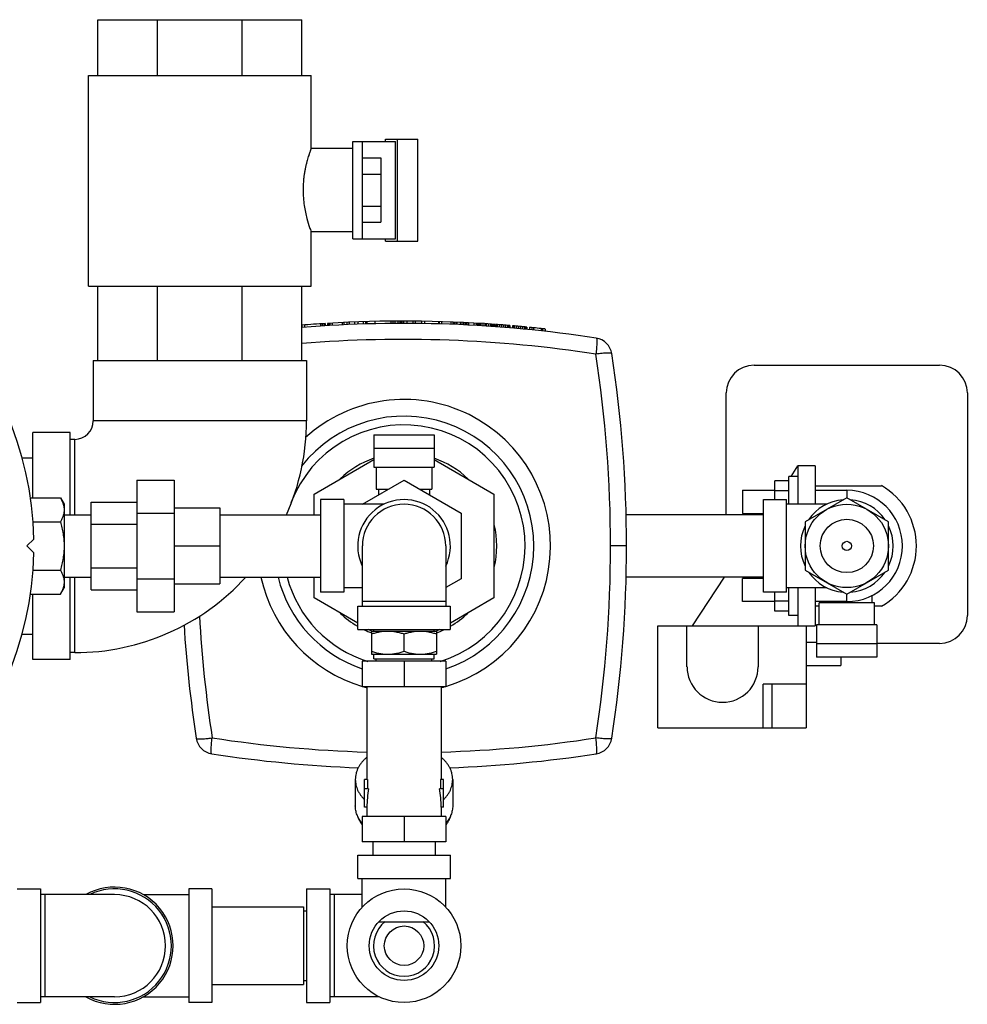
# Model space of a CAD drawing. Units: inches. Extents: x -17.8 to 82.2, y -31.1 to 66.5.
# Drawn here: x 16.1 to 28.9, y -31 to -17.7 of the extents above; entities that cross this region are included whole.
import ezdxf

# ---------------------------------------------------------------- set-up
doc = ezdxf.new("R2010")
doc.units = ezdxf.units.IN
doc.header["$LTSCALE"] = 1.87
doc.header["$MEASUREMENT"] = 0
doc.layers.get('0').update_dxf_attribs({"linetype": 'CONTINUOUS'})

msp = doc.modelspace()

# ---------------------------------------------------------------- linework, layer by layer
for p, q in [((17.171, -18.463), (17.171, -17.713)), ((17.171, -17.713), (19.921, -17.713)), ((17.977, -18.463), (17.977, -17.713)), ((19.116, -18.463), (19.116, -17.713)), ((19.921, -18.463), (19.921, -17.713)), ((17.046, -21.306), (17.046, -18.463)), ((17.046, -18.463), (20.046, -18.463)), ((20.046, -19.447), (20.046, -18.463)), ((20.609, -20.666), (20.609, -19.353)), ((20.609, -19.353), (21.185, -19.353)), ((20.734, -19.353), (20.734, -20.666)), ((21.051, -19.353), (21.051, -19.322)), ((21.051, -19.322), (21.486, -19.322)), ((21.185, -20.666), (21.185, -19.353)), ((21.211, -20.697), (21.211, -19.322)), ((21.486, -20.697), (21.486, -19.322)), ((20.609, -19.447), (20.046, -19.447)), ((20.734, -19.576), (20.984, -19.576)), ((20.984, -19.576), (20.984, -20.443)), ((20.734, -19.793), (20.984, -19.793)), ((20.734, -20.226), (20.984, -20.226)), ((20.046, -20.57), (20.046, -20.572)), ((20.734, -20.443), (20.984, -20.443)), ((20.609, -20.572), (20.046, -20.572)), ((20.046, -21.306), (20.046, -20.572)), ((20.609, -20.666), (21.185, -20.666)), ((21.051, -20.697), (21.051, -20.666)), ((21.051, -20.697), (21.486, -20.697)), ((17.046, -21.306), (20.046, -21.306)), ((17.171, -22.306), (17.171, -21.306)), ((17.977, -22.306), (17.977, -21.306)), ((19.116, -22.306), (19.116, -21.306)), ((19.921, -22.306), (19.921, -21.306)), ((19.924, -21.862), (19.924, -21.831)), ((19.957, -21.828), (19.957, -21.859)), ((20.174, -21.812), (20.174, -21.844)), ((20.179, -21.812), (20.179, -21.843)), ((20.2, -21.811), (20.2, -21.842)), ((20.22, -21.809), (20.22, -21.841)), ((20.231, -21.809), (20.231, -21.84)), ((20.236, -21.808), (20.236, -21.84)), ((20.267, -21.806), (20.267, -21.838)), ((20.278, -21.806), (20.278, -21.837)), ((20.283, -21.805), (20.283, -21.837)), ((20.299, -21.805), (20.299, -21.836)), ((20.33, -21.803), (20.33, -21.834)), ((20.465, -21.796), (20.465, -21.827)), ((20.486, -21.795), (20.486, -21.826)), ((20.528, -21.793), (20.528, -21.824)), ((20.559, -21.791), (20.559, -21.822)), ((20.632, -21.788), (20.632, -21.819)), ((20.674, -21.787), (20.674, -21.818)), ((20.746, -21.784), (20.746, -21.815)), ((20.778, -21.783), (20.778, -21.814)), ((20.799, -21.782), (20.799, -21.814)), ((20.903, -21.78), (20.903, -21.811)), ((21.119, -21.776), (21.119, -21.807)), ((21.121, -21.776), (21.121, -21.807)), ((21.147, -21.776), (21.147, -21.807)), ((21.174, -21.776), (21.174, -21.807)), ((21.215, -21.775), (21.215, -21.807)), ((21.241, -21.775), (21.241, -21.806)), ((21.262, -21.775), (21.262, -21.806)), ((21.283, -21.775), (21.283, -21.806)), ((21.293, -21.775), (21.293, -21.806)), ((21.335, -21.775), (21.335, -21.806)), ((21.418, -21.776), (21.418, -21.807)), ((21.45, -21.776), (21.45, -21.807)), ((21.533, -21.777), (21.533, -21.808)), ((21.575, -21.777), (21.575, -21.809)), ((21.762, -21.781), (21.762, -21.813)), ((21.772, -21.782), (21.772, -21.813)), ((21.804, -21.783), (21.804, -21.814)), ((21.929, -21.787), (21.929, -21.818)), ((21.955, -21.788), (21.955, -21.819)), ((21.976, -21.789), (21.976, -21.82)), ((21.996, -21.789), (21.996, -21.821)), ((22.007, -21.79), (22.007, -21.821)), ((22.012, -21.79), (22.012, -21.821)), ((22.054, -21.792), (22.054, -21.823)), ((22.08, -21.793), (22.08, -21.824)), ((22.101, -21.794), (22.101, -21.825)), ((22.121, -21.795), (22.121, -21.826)), ((22.127, -21.795), (22.127, -21.827)), ((22.147, -21.796), (22.147, -21.828)), ((22.168, -21.797), (22.168, -21.829)), ((22.241, -21.801), (22.241, -21.833)), ((22.272, -21.803), (22.272, -21.834)), ((22.283, -21.804), (22.283, -21.835)), ((22.304, -21.805), (22.304, -21.836)), ((22.314, -21.805), (22.314, -21.837)), ((22.319, -21.806), (22.319, -21.837)), ((22.335, -21.807), (22.335, -21.838)), ((22.361, -21.808), (22.361, -21.84)), ((22.387, -21.81), (22.387, -21.841)), ((22.408, -21.811), (22.408, -21.843)), ((22.434, -21.813), (22.434, -21.844)), ((22.46, -21.815), (22.46, -21.846)), ((22.476, -21.816), (22.476, -21.847)), ((22.486, -21.817), (22.486, -21.848)), ((22.491, -21.817), (22.491, -21.848)), ((22.511, -21.818), (22.511, -21.85)), ((22.522, -21.819), (22.522, -21.85)), ((22.533, -21.82), (22.533, -21.851)), ((22.543, -21.821), (22.543, -21.852)), ((22.559, -21.822), (22.559, -21.853)), ((22.585, -21.824), (22.585, -21.855)), ((22.611, -21.826), (22.611, -21.857)), ((22.642, -21.828), (22.642, -21.86)), ((22.668, -21.83), (22.668, -21.862)), ((22.694, -21.832), (22.694, -21.864)), ((22.71, -21.834), (22.71, -21.865)), ((22.72, -21.835), (22.72, -21.866)), ((22.726, -21.835), (22.726, -21.866)), ((22.762, -21.838), (22.762, -21.869)), ((22.772, -21.839), (22.772, -21.87)), ((22.788, -21.84), (22.788, -21.872)), ((22.814, -21.843), (22.814, -21.874)), ((22.84, -21.845), (22.84, -21.876)), ((22.871, -21.848), (22.871, -21.879)), ((22.897, -21.85), (22.897, -21.882)), ((22.924, -21.853), (22.924, -21.884)), ((22.939, -21.854), (22.939, -21.886)), ((22.95, -21.855), (22.95, -21.887)), ((22.955, -21.856), (22.955, -21.887)), ((22.991, -21.859), (22.991, -21.891)), ((23.022, -21.863), (23.022, -21.894)), ((23.043, -21.865), (23.043, -21.896)), ((23.147, -21.876), (23.147, -21.907)), ((23.168, -21.878), (23.168, -21.91)), ((23.2, -21.882), (23.2, -21.913)), ((17.109, -22.306), (17.109, -23.119)), ((17.109, -22.306), (19.984, -22.306)), ((19.984, -22.306), (19.984, -23.119)), ((26.019, -22.369), (28.519, -22.369)), ((25.644, -24.386), (25.644, -22.744)), ((28.894, -22.744), (28.894, -25.744)), ((19.984, -23.119), (17.109, -23.119)), ((16.296, -24.157), (16.296, -23.275)), ((16.796, -23.275), (16.296, -23.275)), ((16.796, -24.386), (16.796, -23.275)), ((20.892, -23.308), (21.705, -23.308)), ((20.892, -23.308), (20.892, -23.743)), ((21.705, -23.308), (21.705, -23.743)), ((16.859, -23.369), (16.796, -23.369)), ((16.859, -24.386), (16.859, -23.369)), ((16.15, -23.619), (16.296, -23.619)), ((21.705, -23.493), (20.892, -23.493)), ((20.086, -24.106), (20.892, -23.641)), ((20.892, -23.743), (21.705, -23.743)), ((20.924, -23.743), (20.924, -24.041)), ((21.674, -23.743), (21.674, -24.041)), ((21.705, -23.641), (22.511, -24.106)), ((26.517, -23.869), (26.61, -23.728)), ((26.844, -23.728), (26.61, -23.728)), ((26.61, -23.728), (26.61, -24.244)), ((26.844, -23.728), (26.844, -24.244)), ((26.61, -23.869), (26.485, -23.869)), ((26.485, -24.244), (26.485, -23.869)), ((17.698, -23.92), (18.198, -23.92)), ((17.698, -23.92), (17.698, -25.693)), ((18.198, -23.92), (18.198, -25.693)), ((20.737, -24.244), (21.299, -23.92)), ((21.299, -23.92), (22.067, -24.363)), ((26.485, -23.927), (26.297, -23.927)), ((26.297, -24.181), (26.297, -23.927)), ((26.478, -23.927), (26.485, -23.918)), ((26.844, -23.994), (27.736, -23.994)), ((20.086, -24.386), (20.086, -24.106)), ((20.924, -24.041), (21.089, -24.041)), ((20.955, -24.041), (20.955, -24.118)), ((21.508, -24.041), (21.674, -24.041)), ((21.642, -24.041), (21.642, -24.118)), ((22.511, -24.106), (22.511, -25.506)), ((25.862, -24.056), (26.297, -24.056)), ((25.862, -24.056), (25.862, -24.369)), ((26.485, -24.065), (26.297, -24.065)), ((26.844, -24.056), (27.269, -24.056)), ((26.844, -24.056), (27.269, -24.056)), ((27.269, -24.056), (27.269, -24.157)), ((16.259, -24.157), (16.665, -24.157)), ((16.665, -24.157), (16.716, -24.244)), ((16.716, -24.244), (16.716, -25.369)), ((17.082, -25.398), (17.082, -24.215)), ((17.082, -24.215), (17.698, -24.215)), ((20.486, -24.181), (20.174, -24.181)), ((20.174, -24.181), (20.174, -25.431)), ((20.486, -24.181), (20.486, -25.431)), ((21.028, -24.244), (20.486, -24.244)), ((26.144, -24.181), (26.456, -24.181)), ((26.144, -25.431), (26.144, -24.181)), ((26.456, -25.431), (26.456, -24.181)), ((26.998, -24.244), (26.456, -24.244)), ((27.269, -24.157), (26.706, -24.482)), ((27.831, -24.482), (27.269, -24.157)), ((16.716, -24.386), (17.082, -24.386)), ((16.716, -24.386), (17.082, -24.386)), ((17.698, -24.363), (18.198, -24.363)), ((18.198, -24.294), (18.814, -24.294)), ((18.814, -24.294), (18.814, -25.318)), ((18.814, -24.386), (20.174, -24.386)), ((22.067, -24.363), (22.067, -25.25)), ((26.144, -24.386), (24.293, -24.386)), ((25.862, -24.369), (26.144, -24.369)), ((16.29, -24.482), (16.665, -24.482)), ((17.082, -24.511), (17.698, -24.511)), ((26.706, -24.482), (26.706, -25.131)), ((27.831, -25.131), (27.831, -24.482)), ((16.215, -24.806), (16.308, -24.713)), ((16.308, -24.9), (16.215, -24.806)), ((18.198, -24.806), (18.814, -24.806)), ((20.736, -24.806), (20.736, -25.619)), ((21.861, -24.806), (21.861, -25.619)), ((24.299, -24.806), (24.083, -24.806)), ((16.29, -25.131), (16.665, -25.131)), ((17.082, -25.102), (17.698, -25.102)), ((26.706, -25.131), (27.269, -25.456)), ((27.269, -25.456), (27.831, -25.131)), ((16.716, -25.226), (17.082, -25.226)), ((16.716, -25.226), (17.082, -25.226)), ((16.796, -26.338), (16.796, -25.226)), ((16.859, -26.244), (16.859, -25.226)), ((17.698, -25.25), (18.198, -25.25)), ((18.198, -25.318), (18.814, -25.318)), ((18.814, -25.226), (20.174, -25.226)), ((20.086, -25.506), (20.086, -25.226)), ((22.067, -25.25), (21.861, -25.368)), ((26.144, -25.226), (24.293, -25.226)), ((25.186, -25.884), (25.62, -25.226)), ((26.144, -25.244), (25.862, -25.244)), ((25.862, -25.556), (25.862, -25.244)), ((16.259, -25.456), (16.665, -25.456)), ((16.296, -26.338), (16.296, -25.456)), ((16.665, -25.456), (16.716, -25.369)), ((17.082, -25.398), (17.698, -25.398)), ((20.486, -25.431), (20.174, -25.431)), ((20.736, -25.369), (20.486, -25.369)), ((26.456, -25.431), (26.144, -25.431)), ((26.297, -25.686), (26.297, -25.431)), ((26.998, -25.369), (26.456, -25.369)), ((26.485, -25.744), (26.485, -25.369)), ((26.61, -25.369), (26.61, -25.884)), ((26.844, -25.369), (26.844, -25.884)), ((27.269, -25.556), (27.269, -25.456)), ((27.612, -25.572), (27.612, -25.471)), ((20.674, -25.846), (20.086, -25.506)), ((21.861, -25.556), (20.736, -25.556)), ((22.511, -25.506), (21.924, -25.846)), ((26.297, -25.556), (25.862, -25.556)), ((26.485, -25.548), (26.297, -25.548)), ((27.269, -25.556), (26.844, -25.556)), ((27.269, -25.556), (26.844, -25.556)), ((27.644, -25.572), (26.894, -25.572)), ((26.894, -25.869), (26.894, -25.572)), ((26.925, -25.572), (26.925, -25.556)), ((27.644, -25.869), (27.644, -25.572)), ((17.698, -25.693), (18.198, -25.693)), ((20.674, -25.619), (21.923, -25.619)), ((20.674, -25.931), (20.674, -25.619)), ((21.924, -25.931), (21.924, -25.619)), ((26.485, -25.686), (26.297, -25.686)), ((26.61, -25.744), (26.485, -25.744)), ((26.894, -25.619), (26.844, -25.619)), ((27.736, -25.619), (27.644, -25.619)), ((27.675, -25.869), (26.862, -25.869)), ((26.862, -25.869), (26.862, -26.304)), ((27.675, -25.869), (27.675, -26.304)), ((16.15, -25.994), (16.296, -25.994)), ((20.674, -25.931), (21.923, -25.931)), ((20.861, -25.954), (20.822, -25.931)), ((20.861, -25.953), (21.736, -25.953)), ((20.861, -25.953), (20.861, -26.265)), ((20.892, -25.953), (20.892, -25.931)), ((21.299, -26.226), (21.299, -25.992)), ((21.705, -25.953), (21.705, -25.931)), ((21.775, -25.931), (21.736, -25.954)), ((21.736, -25.953), (21.736, -26.265)), ((24.719, -25.884), (26.844, -25.884)), ((24.719, -27.259), (24.719, -25.884)), ((25.114, -26.434), (25.114, -25.884)), ((26.073, -25.884), (26.073, -26.434)), ((26.719, -25.884), (26.719, -27.259)), ((26.719, -26.103), (26.862, -26.103)), ((26.862, -26.119), (27.675, -26.119)), ((28.519, -26.119), (27.675, -26.119)), ((16.859, -26.244), (16.796, -26.244)), ((20.861, -26.265), (21.736, -26.265)), ((20.892, -26.328), (20.892, -26.265)), ((21.705, -26.328), (21.705, -26.265)), ((16.796, -26.338), (16.296, -26.338)), ((21.861, -26.359), (20.736, -26.359)), ((20.736, -26.359), (20.736, -26.703)), ((20.892, -26.328), (21.705, -26.328)), ((20.924, -26.359), (20.924, -26.328)), ((21.299, -26.359), (21.299, -26.703)), ((21.674, -26.359), (21.674, -26.328)), ((21.861, -26.359), (21.861, -26.703)), ((27.675, -26.304), (26.862, -26.304)), ((27.189, -26.304), (27.189, -26.416)), ((26.719, -26.416), (27.189, -26.416)), ((26.719, -26.669), (26.139, -26.669)), ((26.139, -27.259), (26.139, -26.669)), ((26.264, -27.259), (26.264, -26.669)), ((21.861, -26.703), (20.736, -26.703)), ((20.799, -26.703), (20.799, -27.953)), ((21.799, -26.703), (21.799, -27.953)), ((24.719, -27.259), (26.719, -27.259)), ((20.642, -27.954), (20.642, -28.307)), ((20.807, -27.953), (20.767, -27.953)), ((20.767, -28.328), (20.767, -27.953)), ((20.807, -27.953), (20.807, -28.078)), ((21.83, -27.953), (21.79, -27.953)), ((21.79, -27.953), (21.79, -28.078)), ((21.83, -28.328), (21.83, -27.953)), ((21.955, -27.954), (21.955, -28.307)), ((20.82, -28.078), (20.767, -28.078)), ((21.83, -28.078), (21.777, -28.078)), ((20.799, -28.328), (20.767, -28.328)), ((20.799, -28.328), (20.799, -28.453)), ((21.83, -28.328), (21.799, -28.328)), ((21.799, -28.328), (21.799, -28.453)), ((21.861, -28.453), (20.736, -28.453)), ((20.736, -28.453), (20.736, -28.796)), ((21.299, -28.453), (21.299, -28.796)), ((21.861, -28.453), (21.861, -28.796)), ((21.861, -28.796), (20.736, -28.796)), ((20.879, -28.796), (20.879, -28.975)), ((21.719, -28.796), (21.719, -28.975)), ((20.674, -28.975), (21.924, -28.975)), ((20.674, -29.288), (20.674, -28.975)), ((21.924, -29.288), (21.924, -28.975)), ((20.674, -29.288), (21.924, -29.288)), ((20.736, -29.677), (20.736, -29.288)), ((21.861, -29.677), (21.861, -29.288)), ((16.084, -29.428), (16.396, -29.428)), ((16.396, -29.428), (16.396, -30.959)), ((18.709, -29.428), (18.396, -29.428)), ((18.396, -29.428), (18.396, -30.959)), ((18.709, -29.428), (18.709, -30.959)), ((19.986, -29.428), (20.299, -29.428)), ((19.986, -29.428), (19.986, -30.959)), ((20.299, -29.428), (20.299, -30.959)), ((17.396, -29.506), (16.396, -29.506)), ((16.459, -30.881), (16.459, -29.506)), ((17.784, -29.506), (18.396, -29.506)), ((20.736, -29.506), (20.299, -29.506)), ((20.361, -30.881), (20.361, -29.506)), ((18.709, -29.669), (19.944, -29.669)), ((19.944, -29.669), (19.944, -30.719)), ((19.944, -29.725), (19.986, -29.725)), ((20.961, -29.871), (21.636, -29.871)), ((18.709, -30.719), (19.944, -30.719)), ((19.944, -30.663), (19.986, -30.663)), ((17.396, -30.881), (16.396, -30.881)), ((17.784, -30.881), (18.396, -30.881)), ((20.964, -30.881), (20.299, -30.881)), ((16.084, -30.959), (16.396, -30.959)), ((18.709, -30.959), (18.396, -30.959)), ((19.986, -30.959), (20.299, -30.959))]:
    msp.add_line(p, q)
for centre, radius in [((27.269, -24.806), 0.562), ((27.269, -24.806), 0.359), ((27.269, -24.806), 0.0625), ((21.299, -30.194), 0.766), ((21.299, -30.194), 0.469), ((21.299, -30.194), 0.266)]:
    msp.add_circle(centre, radius)
for centre, radius, start, end in [((11.809, -24.806), 4.5, 1.1937, 178.8063), ((21.299, -38.806), 17, 81.229, 94.6403), ((21.299, -38.806), 17.031, 93.5767, 94.6319), ((21.299, -38.806), 17.031, 85.88, 93.4714), ((21.299, -38.806), 17.031, 85.1934, 85.8437), ((21.299, -38.806), 17.031, 84.4193, 85.0703), ((21.299, -38.806), 17.031, 83.5912, 84.296), ((21.299, -38.984), 16.962, 81.229, 94.6571), ((23.853, -22.252), 0.25, 8.771, 81.229), ((7.121, -24.806), 16.962, 0, 8.771), ((7.299, -24.806), 17, 351.229, 8.771), ((26.019, -22.744), 0.375, 90, 180), ((28.519, -22.744), 0.375, 0, 90), ((21.299, -24.806), 1.975, 286.5172, 132.212), ((21.299, -24.806), 1.75, 288.782, 142.1025), ((16.859, -23.119), 0.25, 270, 360), ((16.859, -23.119), 3.125, 336.0698, 360), ((21.299, -24.806), 1.632, 287.3383, 159.0761), ((21.299, -24.806), 1.25, 109.0407, 133.5828), ((21.299, -24.806), 1.25, 46.4172, 70.9593), ((27.269, -24.806), 0.938, 299.9264, 60.0736), ((27.269, -24.806), 0.75, 270, 90), ((21.299, -24.806), 0.625, 334.3446, 205.6554), ((21.299, -24.806), 0.562, 0, 180), ((27.269, -24.806), 0.625, 94.5263, 145.6247), ((27.269, -24.806), 0.625, 34.3753, 85.4737), ((21.299, -24.806), 1.25, 346.6076, 13.3924), ((27.269, -24.806), 0.625, 154.3446, 205.6554), ((27.269, -24.806), 0.625, 334.3446, 25.6554), ((7.121, -24.806), 16.962, 351.229, 360), ((11.809, -24.806), 4.5, 181.1937, 358.8063), ((27.269, -24.806), 0.625, 214.3753, 265.4737), ((27.269, -24.806), 0.625, 274.5263, 325.6247), ((16.859, -23.119), 3.125, 270, 317.5728), ((21.299, -24.806), 1.975, 192.3136, 253.4828), ((21.299, -24.806), 1.75, 193.9091, 251.2219), ((21.299, -24.806), 1.632, 194.947, 252.6349), ((21.299, -24.806), 1.25, 226.4172, 239.866), ((21.299, -24.806), 1.25, 300.134, 313.5828), ((28.519, -25.744), 0.375, 270, 360), ((35.299, -24.806), 17, 183.5873, 188.771), ((35.476, -24.806), 16.962, 183.1826, 188.771), ((21.299, -24.806), 1.25, 244.5929, 249.46), ((21.299, -24.806), 1.25, 290.54, 295.4071), ((25.594, -26.434), 0.479, 180, 360), ((21.299, -24.806), 1.975, 254.1173, 255.327), ((21.299, -24.806), 1.975, 284.6731, 285.8822), ((18.744, -27.36), 0.25, 188.771, 261.229), ((21.299, -10.629), 16.962, 261.229, 268.3107), ((21.299, -10.629), 16.962, 271.6893, 278.771), ((23.853, -27.36), 0.25, 278.771, 351.229), ((21.299, -10.806), 17, 261.229, 267.9292), ((21.299, -10.806), 17, 272.0708, 278.771), ((17.396, -30.194), 0.79, 240.5588, 119.4412), ((17.396, -30.194), 0.766, 244.0391, 115.9609), ((17.396, -30.194), 0.688, 270, 90), ((21.299, -30.194), 0.412, 128.1319, 51.8681)]:
    msp.add_arc(centre, radius, start, end)
for start_param, end_param in [(1.277954, 1.570796), (-1.570796, -1.277954)]:
    msp.add_ellipse((21.299, -28.328), major_axis=(0, 0.866), ratio=0.57735, start_param=start_param, end_param=end_param)
for points, knots in [([(20.046, -19.447), (20.046, -19.447), (20.046, -19.447), (20.046, -19.447), (20.046, -19.447), (20.046, -19.448), (20.046, -19.448), (20.046, -19.449), (20.045, -19.45), (20.045, -19.451), (20.044, -19.453), (20.043, -19.456), (20.042, -19.459), (20.04, -19.465), (20.037, -19.472), (20.034, -19.481), (20.031, -19.491), (20.027, -19.502), (20.022, -19.514), (20.018, -19.528), (20.011, -19.548), (20.003, -19.576), (19.992, -19.613), (19.982, -19.653), (19.971, -19.697), (19.962, -19.744), (19.953, -19.794), (19.946, -19.846), (19.939, -19.918), (19.937, -19.973), (19.937, -20.009)], [0, 0, 0, 0, 0.00008, 0.000319, 0.000718, 0.001277, 0.001995, 0.002873, 0.005107, 0.007978, 0.011479, 0.015607, 0.020356, 0.031696, 0.045458, 0.061585, 0.080008, 0.100657, 0.123461, 0.148342, 0.175217, 0.234621, 0.301006, 0.373705, 0.452045, 0.535356, 0.622924, 0.714001, 0.807802, 1, 1, 1, 1]), ([(19.937, -20.009), (19.937, -20.045), (19.94, -20.114), (19.951, -20.214), (19.967, -20.306), (19.991, -20.406), (20.018, -20.493), (20.039, -20.552), (20.046, -20.57)], [0, 0, 0, 0, 0.183312, 0.36029, 0.525153, 0.672815, 0.897852, 1, 1, 1, 1]), ([(23.891, -22.005), (23.892, -22.005), (23.893, -22.006), (23.894, -22.008), (23.895, -22.01), (23.896, -22.012), (23.897, -22.016), (23.898, -22.023), (23.899, -22.032), (23.899, -22.042), (23.899, -22.054), (23.899, -22.068), (23.899, -22.084), (23.897, -22.107), (23.895, -22.131), (23.893, -22.157), (23.89, -22.185), (23.887, -22.206), (23.885, -22.22)], [0, 0, 0, 0, 0.010983, 0.01891, 0.028685, 0.040374, 0.054009, 0.087164, 0.128253, 0.177189, 0.233762, 0.297571, 0.368092, 0.444797, 0.614488, 0.706262, 0.801729, 1, 1, 1, 1]), ([(24.1, -22.214), (24.1, -22.214), (24.099, -22.213), (24.098, -22.212), (24.097, -22.211), (24.095, -22.21), (24.093, -22.209), (24.089, -22.208), (24.082, -22.207), (24.073, -22.206), (24.063, -22.206), (24.05, -22.206), (24.037, -22.206), (24.021, -22.206), (23.998, -22.208), (23.967, -22.21), (23.927, -22.214), (23.899, -22.218), (23.885, -22.22)], [0, 0, 0, 0, 0.005645, 0.01214, 0.020046, 0.029671, 0.041178, 0.054655, 0.087662, 0.128731, 0.177671, 0.234224, 0.297989, 0.368465, 0.445135, 0.614746, 0.801808, 1, 1, 1, 1]), ([(16.665, -24.157), (16.669, -24.163), (16.676, -24.177), (16.689, -24.203), (16.7, -24.23), (16.708, -24.257), (16.712, -24.278), (16.715, -24.299), (16.716, -24.312), (16.716, -24.319)], [0, 0, 0, 0, 0.131889, 0.261595, 0.514338, 0.637737, 0.759494, 0.880065, 1, 1, 1, 1]), ([(16.716, -24.319), (16.716, -24.326), (16.715, -24.34), (16.712, -24.361), (16.708, -24.381), (16.7, -24.409), (16.689, -24.435), (16.676, -24.462), (16.669, -24.475), (16.665, -24.482)], [0, 0, 0, 0, 0.119935, 0.240506, 0.362263, 0.485662, 0.738405, 0.868111, 1, 1, 1, 1]), ([(16.665, -24.482), (16.673, -24.508), (16.683, -24.548), (16.695, -24.602), (16.702, -24.642), (16.708, -24.683), (16.712, -24.724), (16.715, -24.765), (16.716, -24.793), (16.716, -24.806)], [0, 0, 0, 0, 0.249978, 0.374979, 0.499982, 0.624984, 0.749988, 0.874998, 1, 1, 1, 1]), ([(16.716, -24.806), (16.716, -24.82), (16.715, -24.848), (16.712, -24.889), (16.708, -24.93), (16.702, -24.971), (16.695, -25.011), (16.683, -25.065), (16.673, -25.105), (16.665, -25.131)], [0, 0, 0, 0, 0.125002, 0.250012, 0.375016, 0.500018, 0.625021, 0.750022, 1, 1, 1, 1]), ([(16.665, -25.131), (16.669, -25.138), (16.676, -25.151), (16.689, -25.177), (16.7, -25.204), (16.708, -25.232), (16.712, -25.252), (16.715, -25.273), (16.716, -25.287), (16.716, -25.294)], [0, 0, 0, 0, 0.131889, 0.261595, 0.514338, 0.637737, 0.759494, 0.880065, 1, 1, 1, 1]), ([(16.716, -25.294), (16.716, -25.3), (16.715, -25.314), (16.712, -25.335), (16.708, -25.355), (16.7, -25.383), (16.689, -25.41), (16.676, -25.436), (16.669, -25.449), (16.665, -25.456)], [0, 0, 0, 0, 0.119935, 0.240506, 0.362263, 0.485662, 0.738405, 0.868111, 1, 1, 1, 1]), ([(20.861, -25.992), (20.879, -25.986), (20.906, -25.978), (20.942, -25.969), (20.969, -25.963), (20.997, -25.958), (21.024, -25.955), (21.052, -25.953), (21.071, -25.953), (21.08, -25.953)], [0, 0, 0, 0, 0.251373, 0.376668, 0.501705, 0.62651, 0.751122, 0.875601, 1, 1, 1, 1]), ([(21.08, -25.953), (21.089, -25.953), (21.108, -25.953), (21.135, -25.955), (21.163, -25.958), (21.19, -25.963), (21.218, -25.969), (21.254, -25.978), (21.281, -25.986), (21.299, -25.992)], [0, 0, 0, 0, 0.124399, 0.248879, 0.37349, 0.498295, 0.623332, 0.748627, 1, 1, 1, 1]), ([(21.299, -25.992), (21.316, -25.986), (21.343, -25.978), (21.379, -25.969), (21.407, -25.963), (21.434, -25.958), (21.462, -25.955), (21.489, -25.953), (21.508, -25.953), (21.517, -25.953)], [0, 0, 0, 0, 0.251373, 0.376668, 0.501705, 0.62651, 0.751122, 0.875601, 1, 1, 1, 1]), ([(21.517, -25.953), (21.527, -25.953), (21.545, -25.953), (21.573, -25.955), (21.6, -25.958), (21.628, -25.963), (21.655, -25.969), (21.691, -25.978), (21.718, -25.986), (21.736, -25.992)], [0, 0, 0, 0, 0.124399, 0.248879, 0.37349, 0.498295, 0.623332, 0.748627, 1, 1, 1, 1]), ([(20.861, -26.226), (20.879, -26.232), (20.906, -26.24), (20.942, -26.249), (20.969, -26.255), (20.997, -26.259), (21.024, -26.263), (21.052, -26.265), (21.071, -26.265), (21.08, -26.265)], [0, 0, 0, 0, 0.251373, 0.376668, 0.501705, 0.62651, 0.751122, 0.875601, 1, 1, 1, 1]), ([(21.08, -26.265), (21.089, -26.265), (21.108, -26.265), (21.135, -26.263), (21.163, -26.259), (21.19, -26.255), (21.218, -26.249), (21.254, -26.24), (21.281, -26.232), (21.299, -26.226)], [0, 0, 0, 0, 0.124399, 0.248879, 0.37349, 0.498295, 0.623332, 0.748627, 1, 1, 1, 1]), ([(21.299, -26.226), (21.316, -26.232), (21.343, -26.24), (21.379, -26.249), (21.407, -26.255), (21.434, -26.259), (21.462, -26.263), (21.489, -26.265), (21.508, -26.265), (21.517, -26.265)], [0, 0, 0, 0, 0.251373, 0.376668, 0.501705, 0.62651, 0.751122, 0.875601, 1, 1, 1, 1]), ([(21.517, -26.265), (21.527, -26.265), (21.545, -26.265), (21.573, -26.263), (21.6, -26.259), (21.628, -26.255), (21.655, -26.249), (21.691, -26.24), (21.718, -26.232), (21.736, -26.226)], [0, 0, 0, 0, 0.124399, 0.248879, 0.37349, 0.498295, 0.623332, 0.748627, 1, 1, 1, 1]), ([(18.497, -27.399), (18.497, -27.399), (18.498, -27.401), (18.5, -27.402), (18.502, -27.403), (18.504, -27.404), (18.508, -27.405), (18.515, -27.406), (18.524, -27.407), (18.534, -27.407), (18.547, -27.407), (18.56, -27.407), (18.576, -27.406), (18.599, -27.405), (18.623, -27.403), (18.649, -27.401), (18.677, -27.398), (18.698, -27.395), (18.712, -27.393)], [0, 0, 0, 0, 0.010965, 0.018886, 0.028656, 0.040342, 0.053975, 0.087126, 0.128215, 0.177152, 0.233726, 0.297538, 0.368062, 0.44477, 0.61447, 0.706249, 0.80172, 1, 1, 1, 1]), ([(18.706, -27.608), (18.706, -27.608), (18.705, -27.607), (18.704, -27.606), (18.703, -27.605), (18.702, -27.603), (18.701, -27.6), (18.7, -27.596), (18.699, -27.59), (18.698, -27.581), (18.698, -27.571), (18.698, -27.558), (18.698, -27.544), (18.698, -27.529), (18.7, -27.506), (18.702, -27.475), (18.707, -27.435), (18.71, -27.407), (18.712, -27.393)], [0, 0, 0, 0, 0.005651, 0.012151, 0.020061, 0.029689, 0.041199, 0.054677, 0.087686, 0.128755, 0.177695, 0.234247, 0.298011, 0.368485, 0.445153, 0.614758, 0.801814, 1, 1, 1, 1]), ([(23.891, -27.608), (23.892, -27.607), (23.893, -27.606), (23.894, -27.605), (23.895, -27.603), (23.896, -27.6), (23.897, -27.596), (23.898, -27.59), (23.899, -27.581), (23.899, -27.571), (23.899, -27.558), (23.899, -27.544), (23.899, -27.529), (23.897, -27.506), (23.895, -27.482), (23.893, -27.456), (23.89, -27.428), (23.887, -27.407), (23.885, -27.393)], [0, 0, 0, 0, 0.010983, 0.01891, 0.028685, 0.040374, 0.054009, 0.087164, 0.128253, 0.177189, 0.233762, 0.297571, 0.368092, 0.444797, 0.614488, 0.706262, 0.801729, 1, 1, 1, 1]), ([(24.1, -27.399), (24.1, -27.399), (24.099, -27.4), (24.098, -27.401), (24.097, -27.402), (24.095, -27.403), (24.093, -27.404), (24.089, -27.405), (24.082, -27.406), (24.073, -27.407), (24.063, -27.407), (24.05, -27.407), (24.037, -27.407), (24.021, -27.406), (23.998, -27.405), (23.967, -27.403), (23.927, -27.398), (23.899, -27.395), (23.885, -27.393)], [0, 0, 0, 0, 0.005645, 0.01214, 0.020046, 0.029671, 0.041178, 0.054655, 0.087662, 0.128731, 0.177671, 0.234224, 0.297989, 0.368465, 0.445135, 0.614746, 0.801808, 1, 1, 1, 1]), ([(20.798, -27.654), (20.786, -27.664), (20.763, -27.685), (20.731, -27.719), (20.704, -27.755), (20.682, -27.793), (20.664, -27.832), (20.652, -27.872), (20.644, -27.913), (20.642, -27.94), (20.642, -27.954)], [0, 0, 0, 0, 0.136984, 0.269779, 0.398585, 0.523754, 0.645785, 0.765315, 0.883105, 1, 1, 1, 1]), ([(21.955, -27.954), (21.955, -27.94), (21.953, -27.913), (21.945, -27.872), (21.933, -27.832), (21.915, -27.793), (21.893, -27.755), (21.866, -27.719), (21.834, -27.685), (21.811, -27.664), (21.799, -27.654)], [0, 0, 0, 0, 0.116896, 0.234686, 0.354216, 0.476247, 0.601416, 0.730222, 0.863016, 1, 1, 1, 1]), ([(20.642, -27.954), (20.642, -27.966), (20.644, -27.99), (20.65, -28.026), (20.66, -28.062), (20.673, -28.097), (20.691, -28.131), (20.712, -28.164), (20.737, -28.195), (20.756, -28.215), (20.766, -28.225)], [0, 0, 0, 0, 0.118357, 0.237426, 0.357888, 0.48037, 0.605416, 0.733486, 0.86493, 1, 1, 1, 1]), ([(21.831, -28.225), (21.841, -28.215), (21.86, -28.195), (21.885, -28.164), (21.906, -28.131), (21.924, -28.097), (21.937, -28.062), (21.947, -28.026), (21.953, -27.99), (21.955, -27.966), (21.955, -27.954)], [0, 0, 0, 0, 0.13507, 0.266514, 0.394584, 0.51963, 0.642112, 0.762574, 0.881643, 1, 1, 1, 1]), ([(20.734, -28.545), (20.727, -28.536), (20.713, -28.518), (20.694, -28.49), (20.678, -28.46), (20.665, -28.431), (20.655, -28.4), (20.648, -28.37), (20.643, -28.339), (20.642, -28.318), (20.642, -28.307)], [0, 0, 0, 0, 0.132979, 0.263007, 0.390343, 0.515313, 0.638299, 0.759747, 0.880141, 1, 1, 1, 1]), ([(21.955, -28.307), (21.955, -28.318), (21.954, -28.339), (21.949, -28.37), (21.942, -28.4), (21.932, -28.431), (21.919, -28.46), (21.903, -28.49), (21.884, -28.518), (21.87, -28.536), (21.863, -28.545)], [0, 0, 0, 0, 0.119859, 0.240253, 0.361701, 0.484687, 0.609656, 0.736993, 0.867021, 1, 1, 1, 1]), ([(20.672, -28.446), (20.675, -28.456), (20.682, -28.477), (20.697, -28.508), (20.714, -28.538), (20.727, -28.557), (20.734, -28.566)], [0, 0, 0, 0, 0.24279, 0.489863, 0.742038, 1, 1, 1, 1]), ([(21.925, -28.446), (21.922, -28.456), (21.915, -28.477), (21.9, -28.508), (21.883, -28.538), (21.87, -28.557), (21.863, -28.566)], [0, 0, 0, 0, 0.24279, 0.489863, 0.742037, 1, 1, 1, 1])]:
    msp.add_open_spline(points, degree=3, knots=knots)

doc.saveas('drawing.dxf')
